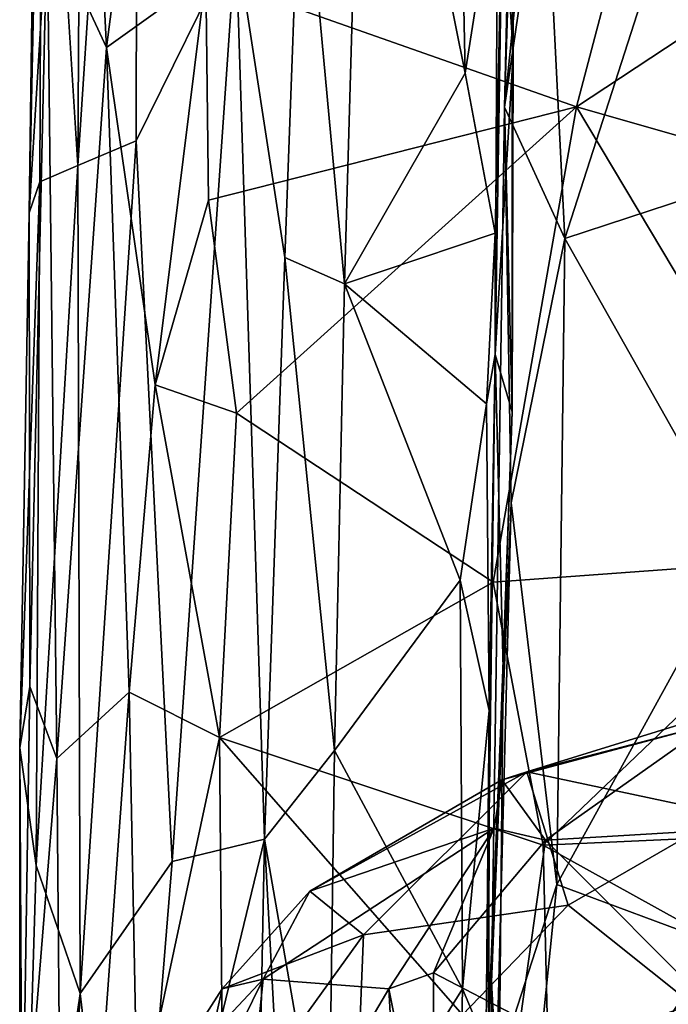
# Model space of a CAD drawing. Extents: x -16.96 to -13.35, y -6.21 to 1.84.
# Drawn here: x -16.95 to -16.59, y -4 to -3.46 of the extents above; entities that cross this region are included whole.
import ezdxf

# ---------------------------------------------------------------- set-up
doc = ezdxf.new("R2010")
doc.units = 0
doc.header["$MEASUREMENT"] = 0
doc.layers.add('1', color=7, linetype='CONTINUOUS')

msp = doc.modelspace()

# ---------------------------------------------------------------- linework, layer by layer
at = {"layer": '1'}
for points in [[(-16.917194, -3.538032, -12.766753), (-16.93685, -3.225499, -12.602283), (-16.913387, -2.897944, -12.749022)], [(-16.913387, -2.897944, -12.749022), (-16.88438, -3.035924, -12.874127), (-16.917194, -3.538032, -12.766753)], [(-16.917194, -3.538032, -12.766753), (-16.88438, -3.035924, -12.874127), (-16.885376, -3.524496, -12.89362)], [(-16.88438, -3.035924, -12.874127), (-16.83074, -3.413852, -13.038892), (-16.885376, -3.524496, -12.89362)], [(-16.922684, -3.053823, -12.255618), (-16.934055, -3.403422, -12.294919), (-16.901638, -3.47337, -12.149948)], [(-16.922684, -3.053823, -12.255618), (-16.901638, -3.47337, -12.149948), (-16.871788, -3.243229, -12.072989)], [(-16.671106, -3.102739, -13.635077), (-16.649385, -3.165748, -13.670227), (-16.683821, -3.506033, -13.619022)], [(-16.683821, -3.506033, -13.619022), (-16.679428, -3.31686, -13.427035), (-16.671106, -3.102739, -13.635077)], [(-16.938467, -3.159605, -12.410104), (-16.943901, -3.563955, -12.440274), (-16.934055, -3.403422, -12.294919)], [(-16.938467, -3.159605, -12.410104), (-16.93685, -3.225499, -12.602283), (-16.943901, -3.563955, -12.440274)], [(-16.683821, -3.506033, -13.619022), (-16.649385, -3.165748, -13.670227), (-16.661985, -3.355979, -13.664315)], [(-16.760242, -3.214558, -13.116002), (-16.771347, -3.602783, -13.1093), (-16.794977, -3.34624, -13.092722)], [(-16.760242, -3.214558, -13.116002), (-16.705389, -3.487401, -13.128962), (-16.771347, -3.602783, -13.1093)], [(-16.705389, -3.487401, -13.128962), (-16.760242, -3.214558, -13.116002), (-16.710506, -3.237246, -13.127905)], [(-16.938141, -3.54696, -12.627727), (-16.943901, -3.563955, -12.440274), (-16.93685, -3.225499, -12.602283)], [(-16.917194, -3.538032, -12.766753), (-16.938141, -3.54696, -12.627727), (-16.93685, -3.225499, -12.602283)], [(-16.705389, -3.487401, -13.128962), (-16.710506, -3.237246, -13.127905), (-16.684435, -3.353788, -13.155612)], [(-16.901638, -3.47337, -12.149948), (-16.84717, -3.434459, -12.03044), (-16.871788, -3.243229, -12.072989)], [(-16.679428, -3.31686, -13.427035), (-16.679068, -3.476853, -13.324155), (-16.687393, -3.343818, -13.222572)], [(-16.679428, -3.31686, -13.427035), (-16.683821, -3.506033, -13.619022), (-16.679546, -3.672804, -13.402293)], [(-16.679428, -3.31686, -13.427035), (-16.679546, -3.672804, -13.402293), (-16.679068, -3.476853, -13.324155)], [(-16.687393, -3.343818, -13.222572), (-16.688923, -3.641518, -13.242584), (-16.684435, -3.353788, -13.155612)], [(-16.687393, -3.343818, -13.222572), (-16.679068, -3.476853, -13.324155), (-16.688923, -3.641518, -13.242584)], [(-16.83074, -3.413852, -13.038892), (-16.794977, -3.34624, -13.092722), (-16.803995, -3.588321, -13.084497)], [(-16.771347, -3.602783, -13.1093), (-16.803995, -3.588321, -13.084497), (-16.794977, -3.34624, -13.092722)], [(-16.650856, -3.578013, -13.671494), (-16.661985, -3.355979, -13.664315), (-16.576729, -3.347722, -13.712894)], [(-16.547333, -3.543956, -13.735966), (-16.650856, -3.578013, -13.671494), (-16.576729, -3.347722, -13.712894)], [(-16.705389, -3.487401, -13.128962), (-16.684435, -3.353788, -13.155612), (-16.688944, -3.575045, -13.140567)], [(-16.688923, -3.641518, -13.242584), (-16.688944, -3.575045, -13.140567), (-16.684435, -3.353788, -13.155612)], [(-16.650856, -3.578013, -13.671494), (-16.683821, -3.506033, -13.619022), (-16.661985, -3.355979, -13.664315)], [(-16.441511, -3.371943, -12.034423), (-16.621874, -3.419839, -12.032452), (-16.644394, -3.505942, -12.03136)], [(-16.441511, -3.371943, -12.034423), (-16.644394, -3.505942, -12.03136), (-16.385677, -3.579841, -12.036008)], [(-16.943901, -3.563955, -12.440274), (-16.943447, -3.823132, -12.367112), (-16.934055, -3.403422, -12.294919)], [(-16.943447, -3.823132, -12.367112), (-16.928759, -3.862585, -12.236686), (-16.934055, -3.403422, -12.294919)], [(-16.934055, -3.403422, -12.294919), (-16.928759, -3.862585, -12.236686), (-16.901638, -3.47337, -12.149948)], [(-16.83074, -3.413852, -13.038892), (-16.865641, -3.918899, -12.963768), (-16.885376, -3.524496, -12.89362)], [(-16.83074, -3.413852, -13.038892), (-16.815081, -3.906604, -13.076197), (-16.865641, -3.918899, -12.963768)], [(-16.83074, -3.413852, -13.038892), (-16.803995, -3.588321, -13.084497), (-16.815081, -3.906604, -13.076197)], [(-16.621874, -3.419839, -12.032452), (-16.84717, -3.434459, -12.03044), (-16.644394, -3.505942, -12.03136)], [(-16.87501, -3.658092, -12.071489), (-16.84717, -3.434459, -12.03044), (-16.901638, -3.47337, -12.149948)], [(-16.84717, -3.434459, -12.03044), (-16.87501, -3.658092, -12.071489), (-16.845802, -3.556895, -12.028567)], [(-16.644394, -3.505942, -12.03136), (-16.84717, -3.434459, -12.03044), (-16.845802, -3.556895, -12.028567)], [(-16.901638, -3.47337, -12.149948), (-16.928759, -3.862585, -12.236686), (-16.889082, -3.82624, -12.096017)], [(-16.87501, -3.658092, -12.071489), (-16.901638, -3.47337, -12.149948), (-16.889082, -3.82624, -12.096017)], [(-16.679068, -3.476853, -13.324155), (-16.679546, -3.672804, -13.402293), (-16.688923, -3.641518, -13.242584)], [(-16.705389, -3.487401, -13.128962), (-16.688944, -3.575045, -13.140567), (-16.771347, -3.602783, -13.1093)], [(-16.83042, -3.673621, -12.028051), (-16.644394, -3.505942, -12.03136), (-16.845802, -3.556895, -12.028567)], [(-16.689945, -3.765995, -12.03084), (-16.644394, -3.505942, -12.03136), (-16.83042, -3.673621, -12.028051)], [(-16.683821, -3.506033, -13.619022), (-16.680157, -3.722588, -13.640239), (-16.690895, -3.984979, -13.586489)], [(-16.690895, -3.984979, -13.586489), (-16.679546, -3.672804, -13.402293), (-16.683821, -3.506033, -13.619022)], [(-16.644394, -3.505942, -12.03136), (-16.689945, -3.765995, -12.03084), (-16.497639, -3.751922, -12.035332)], [(-16.683821, -3.506033, -13.619022), (-16.650856, -3.578013, -13.671494), (-16.680157, -3.722588, -13.640239)], [(-16.385677, -3.579841, -12.036008), (-16.644394, -3.505942, -12.03136), (-16.497639, -3.751922, -12.035332)], [(-16.915995, -3.991107, -12.803949), (-16.917194, -3.538032, -12.766753), (-16.885376, -3.524496, -12.89362)], [(-16.915995, -3.991107, -12.803949), (-16.885376, -3.524496, -12.89362), (-16.865641, -3.918899, -12.963768)], [(-16.915995, -3.991107, -12.803949), (-16.940044, -3.921062, -12.660688), (-16.917194, -3.538032, -12.766753)], [(-16.940044, -3.921062, -12.660688), (-16.938141, -3.54696, -12.627727), (-16.917194, -3.538032, -12.766753)], [(-16.650856, -3.578013, -13.671494), (-16.547333, -3.543956, -13.735966), (-16.554419, -3.748523, -13.729447)], [(-16.938141, -3.54696, -12.627727), (-16.948969, -3.8567, -12.535666), (-16.943901, -3.563955, -12.440274)], [(-16.948969, -3.8567, -12.535666), (-16.938141, -3.54696, -12.627727), (-16.940044, -3.921062, -12.660688)], [(-16.845802, -3.556895, -12.028567), (-16.87501, -3.658092, -12.071489), (-16.83042, -3.673621, -12.028051)], [(-16.943447, -3.823132, -12.367112), (-16.943901, -3.563955, -12.440274), (-16.948969, -3.8567, -12.535666)], [(-16.771347, -3.602783, -13.1093), (-16.688944, -3.575045, -13.140567), (-16.693684, -3.668488, -13.144578)], [(-16.688944, -3.575045, -13.140567), (-16.688923, -3.641518, -13.242584), (-16.693684, -3.668488, -13.144578)], [(-16.655178, -3.931403, -13.680069), (-16.680157, -3.722588, -13.640239), (-16.650856, -3.578013, -13.671494)], [(-16.650856, -3.578013, -13.671494), (-16.554419, -3.748523, -13.729447), (-16.655178, -3.931403, -13.680069)], [(-16.803995, -3.588321, -13.084497), (-16.776855, -3.858164, -13.105564), (-16.815081, -3.906604, -13.076197)], [(-16.776855, -3.858164, -13.105564), (-16.803995, -3.588321, -13.084497), (-16.771347, -3.602783, -13.1093)], [(-16.708052, -3.764916, -13.12121), (-16.776855, -3.858164, -13.105564), (-16.771347, -3.602783, -13.1093)], [(-16.771347, -3.602783, -13.1093), (-16.693684, -3.668488, -13.144578), (-16.708052, -3.764916, -13.12121)], [(-16.684504, -3.813323, -13.380022), (-16.694105, -4.04787, -13.244995), (-16.688923, -3.641518, -13.242584)], [(-16.694105, -4.04787, -13.244995), (-16.692116, -3.83623, -13.151755), (-16.688923, -3.641518, -13.242584)], [(-16.688923, -3.641518, -13.242584), (-16.692116, -3.83623, -13.151755), (-16.693684, -3.668488, -13.144578)], [(-16.684504, -3.813323, -13.380022), (-16.688923, -3.641518, -13.242584), (-16.679546, -3.672804, -13.402293)], [(-16.839746, -3.851056, -12.02893), (-16.87501, -3.658092, -12.071489), (-16.889082, -3.82624, -12.096017)], [(-16.87501, -3.658092, -12.071489), (-16.839746, -3.851056, -12.02893), (-16.83042, -3.673621, -12.028051)], [(-16.692116, -3.83623, -13.151755), (-16.708052, -3.764916, -13.12121), (-16.693684, -3.668488, -13.144578)], [(-16.83042, -3.673621, -12.028051), (-16.839746, -3.851056, -12.02893), (-16.689945, -3.765995, -12.03084)], [(-16.684504, -3.813323, -13.380022), (-16.679546, -3.672804, -13.402293), (-16.690895, -3.984979, -13.586489)], [(-16.680157, -3.722588, -13.640239), (-16.688135, -4.03367, -13.62852), (-16.690895, -3.984979, -13.586489)], [(-16.680157, -3.722588, -13.640239), (-16.655178, -3.931403, -13.680069), (-16.688135, -4.03367, -13.62852)], [(-16.554419, -3.748523, -13.729447), (-16.567844, -3.963969, -13.726919), (-16.655178, -3.931403, -13.680069)], [(-16.689945, -3.765995, -12.03084), (-16.662645, -3.909882, -12.033548), (-16.497639, -3.751922, -12.035332)], [(-16.332733, -3.895029, -12.037679), (-16.497639, -3.751922, -12.035332), (-16.662645, -3.909882, -12.033548)], [(-16.839746, -3.851056, -12.02893), (-16.662645, -3.909882, -12.033548), (-16.689945, -3.765995, -12.03084)], [(-16.706757, -3.988582, -13.124975), (-16.776855, -3.858164, -13.105564), (-16.708052, -3.764916, -13.12121)], [(-16.692116, -3.83623, -13.151755), (-16.706757, -3.988582, -13.124975), (-16.708052, -3.764916, -13.12121)], [(-16.687, -4.072951, -13.395571), (-16.694105, -4.04787, -13.244995), (-16.684504, -3.813323, -13.380022)], [(-16.684504, -3.813323, -13.380022), (-16.690895, -3.984979, -13.586489), (-16.687, -4.072951, -13.395571)], [(-16.948969, -3.8567, -12.535666), (-16.947647, -4.097621, -12.350514), (-16.943447, -3.823132, -12.367112)], [(-16.947647, -4.097621, -12.350514), (-16.928759, -3.862585, -12.236686), (-16.943447, -3.823132, -12.367112)], [(-16.889082, -3.82624, -12.096017), (-16.928759, -3.862585, -12.236686), (-16.924669, -4.321434, -12.185163)], [(-16.889082, -3.82624, -12.096017), (-16.924669, -4.321434, -12.185163), (-16.884634, -4.060936, -12.07857)], [(-16.839746, -3.851056, -12.02893), (-16.889082, -3.82624, -12.096017), (-16.884634, -4.060936, -12.07857)], [(-16.692343, -4.022612, -13.152102), (-16.706757, -3.988582, -13.124975), (-16.692116, -3.83623, -13.151755)], [(-16.692116, -3.83623, -13.151755), (-16.694105, -4.04787, -13.244995), (-16.692343, -4.022612, -13.152102)], [(-16.6716, -3.869845, -15.379344), (-16.571718, -3.843914, -15.211071), (-16.573021, -3.839271, -15.38327)], [(-16.6716, -3.869845, -15.379344), (-16.573021, -3.839271, -15.38327), (-16.562624, -3.893029, -15.552631)], [(-16.571718, -3.843914, -15.211071), (-16.685282, -3.87413, -15.223985), (-16.661295, -3.907241, -15.061694)], [(-16.571718, -3.843914, -15.211071), (-16.6716, -3.869845, -15.379344), (-16.685282, -3.87413, -15.223985)], [(-16.661295, -3.907241, -15.061694), (-16.566587, -3.901616, -15.044488), (-16.571718, -3.843914, -15.211071)], [(-16.884634, -4.060936, -12.07857), (-16.837952, -4.059468, -12.026281), (-16.839746, -3.851056, -12.02893)], [(-16.659229, -4.057096, -12.029797), (-16.662645, -3.909882, -12.033548), (-16.839746, -3.851056, -12.02893)], [(-16.839746, -3.851056, -12.02893), (-16.837952, -4.059468, -12.026281), (-16.659229, -4.057096, -12.029797)], [(-16.949074, -4.218037, -12.603717), (-16.948969, -3.8567, -12.535666), (-16.940044, -3.921062, -12.660688)], [(-16.948969, -3.8567, -12.535666), (-16.949074, -4.218037, -12.603717), (-16.947647, -4.097621, -12.350514)], [(-16.947647, -4.097621, -12.350514), (-16.924669, -4.321434, -12.185163), (-16.928759, -3.862585, -12.236686)], [(-16.776855, -3.858164, -13.105564), (-16.780291, -4.10659, -13.109879), (-16.815081, -3.906604, -13.076197)], [(-16.776855, -3.858164, -13.105564), (-16.706757, -3.988582, -13.124975), (-16.780291, -4.10659, -13.109879)], [(-16.790325, -3.935108, -15.369078), (-16.6716, -3.869845, -15.379344), (-16.761021, -3.958969, -15.512807)], [(-16.685282, -3.87413, -15.223985), (-16.6716, -3.869845, -15.379344), (-16.790325, -3.935108, -15.369078)], [(-16.649048, -3.942845, -15.584585), (-16.761021, -3.958969, -15.512807), (-16.6716, -3.869845, -15.379344)], [(-16.649048, -3.942845, -15.584585), (-16.6716, -3.869845, -15.379344), (-16.562624, -3.893029, -15.552631)], [(-16.790325, -3.935108, -15.369078), (-16.689407, -3.900624, -15.115284), (-16.685282, -3.87413, -15.223985)], [(-16.689407, -3.900624, -15.115284), (-16.661295, -3.907241, -15.061694), (-16.685282, -3.87413, -15.223985)], [(-16.437733, -4.034465, -12.035212), (-16.332733, -3.895029, -12.037679), (-16.662645, -3.909882, -12.033548)], [(-16.649048, -3.942845, -15.584585), (-16.562624, -3.893029, -15.552631), (-16.581091, -3.996916, -15.679487)], [(-16.747169, -3.988501, -15.094058), (-16.689407, -3.900624, -15.115284), (-16.815821, -3.983215, -15.213764)], [(-16.790325, -3.935108, -15.369078), (-16.815821, -3.983215, -15.213764), (-16.689407, -3.900624, -15.115284)], [(-16.689407, -3.900624, -15.115284), (-16.747169, -3.988501, -15.094058), (-16.722609, -3.979766, -15.019361)], [(-16.661295, -3.907241, -15.061694), (-16.689407, -3.900624, -15.115284), (-16.722609, -3.979766, -15.019361)], [(-16.661295, -3.907241, -15.061694), (-16.565578, -4.003181, -14.911366), (-16.566587, -3.901616, -15.044488)], [(-16.815081, -3.906604, -13.076197), (-16.824928, -4.40943, -13.073878), (-16.889698, -4.214766, -12.908879)], [(-16.815081, -3.906604, -13.076197), (-16.889698, -4.214766, -12.908879), (-16.865641, -3.918899, -12.963768)], [(-16.824928, -4.40943, -13.073878), (-16.815081, -3.906604, -13.076197), (-16.792419, -4.325102, -13.105054)], [(-16.815081, -3.906604, -13.076197), (-16.780291, -4.10659, -13.109879), (-16.792419, -4.325102, -13.105054)], [(-16.661295, -3.907241, -15.061694), (-16.722609, -3.979766, -15.019361), (-16.674969, -4.004615, -14.930073)], [(-16.565578, -4.003181, -14.911366), (-16.661295, -3.907241, -15.061694), (-16.674969, -4.004615, -14.930073)], [(-16.437733, -4.034465, -12.035212), (-16.662645, -3.909882, -12.033548), (-16.659229, -4.057096, -12.029797)], [(-16.915995, -3.991107, -12.803949), (-16.949074, -4.218037, -12.603717), (-16.940044, -3.921062, -12.660688)], [(-16.865641, -3.918899, -12.963768), (-16.889698, -4.214766, -12.908879), (-16.915995, -3.991107, -12.803949)], [(-16.655178, -3.931403, -13.680069), (-16.675652, -4.132663, -13.658858), (-16.688135, -4.03367, -13.62852)], [(-16.675652, -4.132663, -13.658858), (-16.655178, -3.931403, -13.680069), (-16.567844, -3.963969, -13.726919)], [(-16.838213, -3.988564, -15.395126), (-16.790325, -3.935108, -15.369078), (-16.761021, -3.958969, -15.512807)], [(-16.838213, -3.988564, -15.395126), (-16.815821, -3.983215, -15.213764), (-16.790325, -3.935108, -15.369078)], [(-16.649048, -3.942845, -15.584585), (-16.581091, -3.996916, -15.679487), (-16.765173, -4.0633, -15.617332)], [(-16.765173, -4.0633, -15.617332), (-16.761021, -3.958969, -15.512807), (-16.649048, -3.942845, -15.584585)], [(-16.838213, -3.988564, -15.395126), (-16.761021, -3.958969, -15.512807), (-16.863571, -4.101722, -15.516633)], [(-16.863571, -4.101722, -15.516633), (-16.761021, -3.958969, -15.512807), (-16.765173, -4.0633, -15.617332)], [(-16.584051, -4.079133, -13.708599), (-16.675652, -4.132663, -13.658858), (-16.567844, -3.963969, -13.726919)], [(-16.722609, -3.979766, -15.019361), (-16.747169, -3.988501, -15.094058), (-16.722237, -4.112526, -14.887265)], [(-16.674969, -4.004615, -14.930073), (-16.722609, -3.979766, -15.019361), (-16.722237, -4.112526, -14.887265)], [(-16.862213, -4.077343, -15.151632), (-16.815821, -3.983215, -15.213764), (-16.875946, -4.047346, -15.334184)], [(-16.875946, -4.047346, -15.334184), (-16.815821, -3.983215, -15.213764), (-16.838213, -3.988564, -15.395126)], [(-16.831022, -4.131258, -15.027161), (-16.815821, -3.983215, -15.213764), (-16.862213, -4.077343, -15.151632)], [(-16.815821, -3.983215, -15.213764), (-16.831022, -4.131258, -15.027161), (-16.747169, -3.988501, -15.094058)], [(-16.696205, -4.32561, -13.609016), (-16.690895, -3.984979, -13.586489), (-16.688135, -4.03367, -13.62852)], [(-16.690895, -3.984979, -13.586489), (-16.696205, -4.32561, -13.609016), (-16.687, -4.072951, -13.395571)], [(-16.935804, -4.352153, -12.728673), (-16.949074, -4.218037, -12.603717), (-16.915995, -3.991107, -12.803949)], [(-16.935804, -4.352153, -12.728673), (-16.915995, -3.991107, -12.803949), (-16.889698, -4.214766, -12.908879)], [(-16.838213, -3.988564, -15.395126), (-16.863571, -4.101722, -15.516633), (-16.875946, -4.047346, -15.334184)], [(-16.735956, -4.191052, -14.916296), (-16.747169, -3.988501, -15.094058), (-16.831022, -4.131258, -15.027161)], [(-16.710918, -4.191182, -13.125846), (-16.780291, -4.10659, -13.109879), (-16.706757, -3.988582, -13.124975)], [(-16.747169, -3.988501, -15.094058), (-16.735956, -4.191052, -14.916296), (-16.722237, -4.112526, -14.887265)], [(-16.692343, -4.022612, -13.152102), (-16.710918, -4.191182, -13.125846), (-16.706757, -3.988582, -13.124975)], [(-16.581553, -4.158319, -15.772332), (-16.765173, -4.0633, -15.617332), (-16.581091, -3.996916, -15.679487)]]:
    msp.add_3dface(points, dxfattribs=at)

doc.saveas('drawing.dxf')
